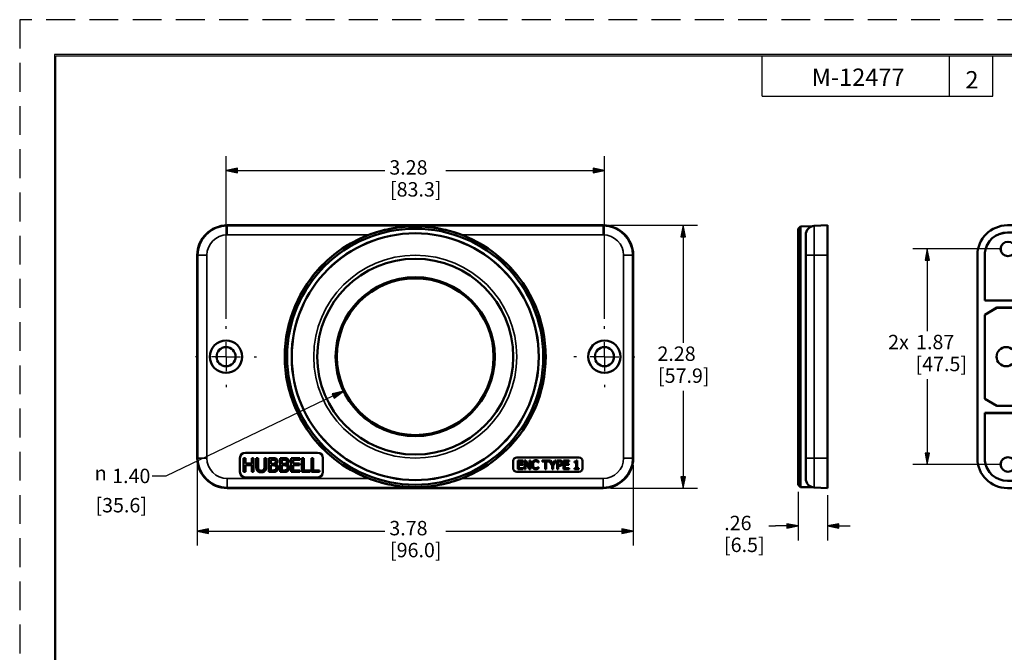
# Model space of a CAD drawing. Units: inches. Extents: x 0 to 17, y 0 to 11.
# Drawn here: x 0 to 8.5, y 5.5 to 11 of the extents above; entities that cross this region are included whole.
import ezdxf

# ---------------------------------------------------------------- set-up
doc = ezdxf.new("R2010")
doc.units = ezdxf.units.IN
doc.header["$MEASUREMENT"] = 0
doc.linetypes.add('HIDDEN', pattern=[0.375, 0.25, -0.125])
for name, color, linetype, lineweight in [('border', 240, 'Continuous', 25), ('Border (ANSI)', 7, 'Continuous', 70), ('Center Mark (ANSI)', 7, 'Continuous', 25), ('Dimension (ANSI)', 7, 'Continuous', 25), ('Visible (ANSI)', 7, 'Continuous', 50), ('Visible Narrow (ANSI)', 7, 'Continuous', 35)]:
    doc.layers.add(name, color=color, linetype=linetype, lineweight=lineweight)
for name, color, linetype in [('Viewport2ForCustomObjects_0', 7, 'Continuous'), ('Viewport3ForCustomObjects_0', 7, 'Continuous'), ('Viewport4ForCustomObjects_0', 7, 'Continuous')]:
    doc.layers.add(name, color=color, linetype=linetype)

# ---------------------------------------------------------------- blocks, each defined once
blk = doc.blocks.new('CustomObjectsInViewport2_0')
at = {"layer": 'Center Mark (ANSI)'}
for p, q in [((-10003.7864, -10001.1551), (-10003.7864, -10001.133)), ((-10000.5054, -10001.1551), (-10000.5054, -10001.133)), ((-10003.7864, -10001.3981), (-10003.7864, -10001.2731)), ((-10000.5054, -10001.3981), (-10000.5054, -10001.2731)), ((-10004.0294, -10001.3981), (-10004.0515, -10001.3981)), ((-10003.7864, -10001.3981), (-10003.9114, -10001.3981)), ((-10003.7864, -10001.3981), (-10003.6614, -10001.3981)), ((-10003.7864, -10001.3981), (-10003.7864, -10001.5231)), ((-10003.5434, -10001.3981), (-10003.5213, -10001.3981)), ((-10000.7484, -10001.3981), (-10000.7705, -10001.3981)), ((-10000.5054, -10001.3981), (-10000.6304, -10001.3981)), ((-10000.5054, -10001.3981), (-10000.3804, -10001.3981)), ((-10000.5054, -10001.3981), (-10000.5054, -10001.5231)), ((-10000.2624, -10001.3981), (-10000.2403, -10001.3981)), ((-10003.7864, -10001.6411), (-10003.7864, -10001.6632)), ((-10000.5054, -10001.6411), (-10000.5054, -10001.6632))]:
    blk.add_line(p, q, dxfattribs=at)
at = {"layer": 'Visible (ANSI)'}
for p, q in [((-10000.5159, -10000.2581), (-10003.7759, -10000.2581)), ((-10004.0359, -10000.5181), (-10004.0359, -10002.2781)), ((-10000.2559, -10002.2781), (-10000.2559, -10000.5181)), ((-10003.6189, -10002.2311), (-10002.9929, -10002.2311)), ((-10003.6659, -10002.3981), (-10003.6659, -10002.2781)), ((-10003.6346, -10002.2785), (-10003.6187, -10002.2785)), ((-10003.6346, -10002.3985), (-10003.6346, -10002.2785)), ((-10003.6187, -10002.2785), (-10003.6187, -10002.3256)), ((-10003.6187, -10002.3256), (-10003.5635, -10002.3256)), ((-10003.5635, -10002.2785), (-10003.5475, -10002.2785)), ((-10003.5635, -10002.3256), (-10003.5635, -10002.2785)), ((-10003.5475, -10002.2785), (-10003.5475, -10002.3985)), ((-10003.5247, -10002.2785), (-10003.5087, -10002.2785)), ((-10003.5247, -10002.3534), (-10003.5247, -10002.2785)), ((-10003.5087, -10002.2785), (-10003.5087, -10002.3534)), ((-10003.4538, -10002.2785), (-10003.4378, -10002.2785)), ((-10003.4538, -10002.3538), (-10003.4538, -10002.2785)), ((-10003.4378, -10002.2785), (-10003.4378, -10002.3534)), ((-10003.415, -10002.2785), (-10003.3832, -10002.2785)), ((-10003.415, -10002.3985), (-10003.415, -10002.2785)), ((-10003.399, -10002.2922), (-10003.3837, -10002.2922)), ((-10003.399, -10002.3273), (-10003.399, -10002.2922)), ((-10003.3809, -10002.3273), (-10003.399, -10002.3273)), ((-10003.356, -10002.3313), (-10003.356, -10002.3318)), ((-10003.3177, -10002.2785), (-10003.2859, -10002.2785)), ((-10003.3177, -10002.3985), (-10003.3177, -10002.2785)), ((-10003.3018, -10002.2922), (-10003.2865, -10002.2922)), ((-10003.3018, -10002.3273), (-10003.3018, -10002.2922)), ((-10003.2837, -10002.3273), (-10003.3018, -10002.3273)), ((-10003.2588, -10002.3313), (-10003.2588, -10002.3318)), ((-10003.2205, -10002.3985), (-10003.2205, -10002.2785)), ((-10003.2205, -10002.2785), (-10003.1454, -10002.2785)), ((-10003.2045, -10002.2927), (-10003.2045, -10002.3256)), ((-10003.1454, -10002.2927), (-10003.2045, -10002.2927)), ((-10003.2045, -10002.3256), (-10003.1494, -10002.3256)), ((-10003.1494, -10002.3256), (-10003.1494, -10002.3398)), ((-10003.1454, -10002.2785), (-10003.1454, -10002.2927)), ((-10003.1279, -10002.2785), (-10003.112, -10002.2785)), ((-10003.1279, -10002.3985), (-10003.1279, -10002.2785)), ((-10003.112, -10002.2785), (-10003.112, -10002.3843)), ((-10003.0458, -10002.2785), (-10003.0299, -10002.2785)), ((-10003.0458, -10002.3985), (-10003.0458, -10002.2785)), ((-10003.0299, -10002.2785), (-10003.0299, -10002.3843)), ((-10002.9459, -10002.2781), (-10002.9459, -10002.3981)), ((-10001.2959, -10002.3681), (-10001.2959, -10002.3031)), ((-10001.2659, -10002.2731), (-10000.7259, -10002.2731)), ((-10001.2575, -10002.3729), (-10001.2575, -10002.2979)), ((-10001.2575, -10002.2979), (-10001.2106, -10002.2979)), ((-10001.2475, -10002.3068), (-10001.2475, -10002.3274)), ((-10001.2106, -10002.3068), (-10001.2475, -10002.3068)), ((-10001.2475, -10002.3274), (-10001.213, -10002.3274)), ((-10001.2475, -10002.3362), (-10001.2475, -10002.3641)), ((-10001.213, -10002.3362), (-10001.2475, -10002.3362)), ((-10001.213, -10002.3274), (-10001.213, -10002.3362)), ((-10001.2106, -10002.2979), (-10001.2106, -10002.3068)), ((-10001.1996, -10002.2979), (-10001.1855, -10002.2979)), ((-10001.1996, -10002.3729), (-10001.1996, -10002.2979)), ((-10001.1903, -10002.3083), (-10001.1903, -10002.3729)), ((-10001.1571, -10002.3729), (-10001.1903, -10002.3083)), ((-10001.1855, -10002.2979), (-10001.1552, -10002.3573)), ((-10001.1552, -10002.2979), (-10001.1459, -10002.2979)), ((-10001.1552, -10002.3573), (-10001.1552, -10002.2979)), ((-10001.1459, -10002.2979), (-10001.1459, -10002.3729)), ((-10001.0781, -10002.315), (-10001.0789, -10002.315)), ((-10001.0781, -10002.3029), (-10001.0781, -10002.315)), ((-10001.0443, -10002.3068), (-10001.0443, -10002.2979)), ((-10001.0443, -10002.2979), (-10000.9734, -10002.2979)), ((-10001.0191, -10002.3068), (-10001.0443, -10002.3068)), ((-10001.0191, -10002.3729), (-10001.0191, -10002.3068)), ((-10001.0091, -10002.3068), (-10001.0091, -10002.3729)), ((-10000.984, -10002.3068), (-10001.0091, -10002.3068)), ((-10000.984, -10002.2988), (-10000.984, -10002.3068)), ((-10000.9591, -10002.3408), (-10000.984, -10002.2988)), ((-10000.9734, -10002.2979), (-10000.9541, -10002.3309)), ((-10000.9541, -10002.3309), (-10000.9344, -10002.2979)), ((-10000.9238, -10002.2979), (-10000.9491, -10002.3398)), ((-10000.9344, -10002.2979), (-10000.9238, -10002.2979)), ((-10000.9157, -10002.2979), (-10000.8968, -10002.2979)), ((-10000.9157, -10002.3729), (-10000.9157, -10002.2979)), ((-10000.9057, -10002.3066), (-10000.8974, -10002.3066)), ((-10000.9057, -10002.3365), (-10000.9057, -10002.3066)), ((-10000.8989, -10002.3365), (-10000.9057, -10002.3365)), ((-10000.8588, -10002.3729), (-10000.8588, -10002.2979)), ((-10000.8588, -10002.2979), (-10000.8118, -10002.2979)), ((-10000.8488, -10002.3068), (-10000.8488, -10002.3274)), ((-10000.8118, -10002.3068), (-10000.8488, -10002.3068)), ((-10000.8488, -10002.3274), (-10000.8143, -10002.3274)), ((-10000.8488, -10002.3362), (-10000.8488, -10002.3641)), ((-10000.8143, -10002.3362), (-10000.8488, -10002.3362)), ((-10000.8143, -10002.3274), (-10000.8143, -10002.3362)), ((-10000.8118, -10002.2979), (-10000.8118, -10002.3068)), ((-10000.7649, -10002.315), (-10000.7649, -10002.3081)), ((-10000.7513, -10002.315), (-10000.7649, -10002.315)), ((-10000.7513, -10002.3653), (-10000.7513, -10002.315)), ((-10000.7494, -10002.2977), (-10000.7417, -10002.2977)), ((-10000.7417, -10002.2977), (-10000.7417, -10002.3653)), ((-10000.6959, -10002.3031), (-10000.6959, -10002.3681)), ((-10003.6187, -10002.3985), (-10003.6346, -10002.3985)), ((-10003.6187, -10002.3398), (-10003.6187, -10002.3985)), ((-10003.5635, -10002.3398), (-10003.6187, -10002.3398)), ((-10003.5635, -10002.3985), (-10003.5635, -10002.3398)), ((-10003.5475, -10002.3985), (-10003.5635, -10002.3985)), ((-10003.3805, -10002.3985), (-10003.415, -10002.3985)), ((-10003.399, -10002.3406), (-10003.3809, -10002.3406)), ((-10003.399, -10002.3849), (-10003.399, -10002.3406)), ((-10003.3861, -10002.3849), (-10003.399, -10002.3849)), ((-10003.2833, -10002.3985), (-10003.3177, -10002.3985)), ((-10003.3018, -10002.3406), (-10003.2837, -10002.3406)), ((-10003.3018, -10002.3849), (-10003.3018, -10002.3406)), ((-10003.2888, -10002.3849), (-10003.3018, -10002.3849)), ((-10003.1454, -10002.3985), (-10003.2205, -10002.3985)), ((-10003.2045, -10002.3398), (-10003.2045, -10002.3843)), ((-10003.1494, -10002.3398), (-10003.2045, -10002.3398)), ((-10003.2045, -10002.3843), (-10003.1454, -10002.3843)), ((-10003.1454, -10002.3843), (-10003.1454, -10002.3985)), ((-10003.0584, -10002.3985), (-10003.1279, -10002.3985)), ((-10003.112, -10002.3843), (-10003.0584, -10002.3843)), ((-10003.0584, -10002.3843), (-10003.0584, -10002.3985)), ((-10002.9763, -10002.3985), (-10003.0458, -10002.3985)), ((-10003.0299, -10002.3843), (-10002.9763, -10002.3843)), ((-10002.9763, -10002.3843), (-10002.9763, -10002.3985)), ((-10000.7259, -10002.3981), (-10001.2659, -10002.3981)), ((-10001.2106, -10002.3729), (-10001.2575, -10002.3729)), ((-10001.2475, -10002.3641), (-10001.2106, -10002.3641)), ((-10001.2106, -10002.3641), (-10001.2106, -10002.3729)), ((-10001.1903, -10002.3729), (-10001.1996, -10002.3729)), ((-10001.1459, -10002.3729), (-10001.1571, -10002.3729)), ((-10001.0788, -10002.3559), (-10001.0781, -10002.3559)), ((-10001.0781, -10002.3559), (-10001.0781, -10002.3678)), ((-10001.0091, -10002.3729), (-10001.0191, -10002.3729)), ((-10000.9591, -10002.3729), (-10000.9591, -10002.3408)), ((-10000.9491, -10002.3729), (-10000.9591, -10002.3729)), ((-10000.9491, -10002.3398), (-10000.9491, -10002.3729)), ((-10000.9057, -10002.3729), (-10000.9157, -10002.3729)), ((-10000.9057, -10002.345), (-10000.9057, -10002.3729)), ((-10000.8972, -10002.345), (-10000.9057, -10002.345)), ((-10000.8118, -10002.3729), (-10000.8588, -10002.3729)), ((-10000.8488, -10002.3641), (-10000.8118, -10002.3641)), ((-10000.8118, -10002.3641), (-10000.8118, -10002.3729)), ((-10000.7649, -10002.3653), (-10000.7513, -10002.3653)), ((-10000.7649, -10002.3729), (-10000.7649, -10002.3653)), ((-10000.7283, -10002.3729), (-10000.7649, -10002.3729)), ((-10000.7417, -10002.3653), (-10000.7283, -10002.3653)), ((-10000.7283, -10002.3653), (-10000.7283, -10002.3729)), ((-10002.9929, -10002.4451), (-10003.6189, -10002.4451)), ((-10003.7759, -10002.5381), (-10000.5159, -10002.5381))]:
    blk.add_line(p, q, dxfattribs=at)
for centre, radius in [((-10002.1459, -10001.3981), 1.1309), ((-10002.1459, -10001.3981), 1.1107), ((-10002.1459, -10001.3981), 1.0713), ((-10002.1459, -10001.3981), 1.0707), ((-10002.1459, -10001.3981), 0.85), ((-10002.1459, -10001.3981), 0.69), ((-10002.1459, -10001.3981), 0.68), ((-10003.7864, -10001.3981), 0.1401), ((-10000.5054, -10001.3981), 0.1401), ((-10003.7864, -10001.3981), 0.083), ((-10000.5054, -10001.3981), 0.083)]:
    blk.add_circle(centre, radius, dxfattribs=at)
for centre, radius, start, end in [((-10003.7759, -10000.5181), 0.26, 90, 180), ((-10000.5159, -10000.5181), 0.26, 0, 90), ((-10003.6189, -10002.2781), 0.047, 90, 180), ((-10002.9929, -10002.2781), 0.047, 0, 90), ((-10003.7759, -10002.2781), 0.26, 180, 270), ((-10000.5159, -10002.2781), 0.26, 270, 0), ((-10003.6189, -10002.3981), 0.047, 180, 270), ((-10002.9929, -10002.3981), 0.047, 270, 0)]:
    blk.add_arc(centre, radius, start, end, dxfattribs=at)
at = {"layer": 'Visible (ANSI)', "extrusion": (0, 0, -1)}
for centre, radius, start, end in [((10002.1459, -10001.3981), 1.1313, 290.87233, 69.12767), ((10002.1459, -10001.3981), 1.1313, 110.87233, 249.12767), ((10001.2659, -10002.3031), 0.03, 0, 90), ((10000.7259, -10002.3031), 0.03, 90, 180), ((10001.2659, -10002.3681), 0.03, 270, 0), ((10000.7259, -10002.3681), 0.03, 180, 270)]:
    blk.add_arc(centre, radius, start, end, dxfattribs=at)
at = {"layer": 'Visible (ANSI)'}
for points in [[(-10001.7428, -10000.341), (-10001.8009, -10000.3189), (-10001.8632, -10000.3007), (-10001.9633, -10000.2808), (-10002.0004, -10000.2753), (-10002.0738, -10000.2681), (-10002.1101, -10000.2663), (-10002.1459, -10000.2663), (-10002.1817, -10000.2663), (-10002.218, -10000.2681), (-10002.2914, -10000.2753), (-10002.3285, -10000.2808), (-10002.4286, -10000.3007), (-10002.4909, -10000.3189), (-10002.549, -10000.341)], [(-10002.549, -10002.4551), (-10002.4909, -10002.4772), (-10002.4286, -10002.4954), (-10002.3285, -10002.5154), (-10002.2914, -10002.5209), (-10002.218, -10002.5281), (-10002.1817, -10002.5298), (-10002.1459, -10002.5298), (-10002.1101, -10002.5298), (-10002.0738, -10002.5281), (-10002.0004, -10002.5209), (-10001.9633, -10002.5154), (-10001.8632, -10002.4954), (-10001.8009, -10002.4772), (-10001.7428, -10002.4551)]]:
    blk.add_open_spline(points, degree=3, knots=[5.148977, 5.148977, 5.148977, 5.148977, 5.615525, 5.615525, 5.888446, 5.888446, 6.161368, 6.161368, 6.161368, 6.434289, 6.434289, 6.707211, 6.707211, 7.173759, 7.173759, 7.173759, 7.173759], dxfattribs=at)
for points in [[(-10003.3837, -10002.2922), (-10003.3753, -10002.2922), (-10003.3659, -10002.2931), (-10003.362, -10002.2953)], [(-10003.3832, -10002.2785), (-10003.3703, -10002.2785), (-10003.3575, -10002.2802), (-10003.3517, -10002.2834)], [(-10003.3626, -10002.3233), (-10003.3663, -10002.3257), (-10003.3734, -10002.3273), (-10003.3809, -10002.3273)], [(-10003.3558, -10002.3078), (-10003.3558, -10002.3135), (-10003.3589, -10002.3209), (-10003.3626, -10002.3233)], [(-10003.362, -10002.2953), (-10003.3588, -10002.2971), (-10003.3558, -10002.3035), (-10003.3558, -10002.3078)], [(-10003.3392, -10002.3056), (-10003.3392, -10002.314), (-10003.3482, -10002.3275), (-10003.356, -10002.3313)], [(-10003.356, -10002.3318), (-10003.3453, -10002.3348), (-10003.3336, -10002.3502), (-10003.3336, -10002.3617)], [(-10003.3517, -10002.2834), (-10003.3451, -10002.2868), (-10003.3392, -10002.298), (-10003.3392, -10002.3056)], [(-10003.2865, -10002.2922), (-10003.278, -10002.2922), (-10003.2686, -10002.2931), (-10003.2647, -10002.2953)], [(-10003.2859, -10002.2785), (-10003.2731, -10002.2785), (-10003.2602, -10002.2802), (-10003.2544, -10002.2834)], [(-10003.2653, -10002.3233), (-10003.2691, -10002.3257), (-10003.2762, -10002.3273), (-10003.2837, -10002.3273)], [(-10003.2586, -10002.3078), (-10003.2586, -10002.3135), (-10003.2616, -10002.3209), (-10003.2653, -10002.3233)], [(-10003.2647, -10002.2953), (-10003.2615, -10002.2971), (-10003.2586, -10002.3035), (-10003.2586, -10002.3078)], [(-10003.242, -10002.3056), (-10003.242, -10002.314), (-10003.2509, -10002.3275), (-10003.2588, -10002.3313)], [(-10003.2588, -10002.3318), (-10003.2481, -10002.3348), (-10003.2363, -10002.3502), (-10003.2363, -10002.3617)], [(-10003.2544, -10002.2834), (-10003.2479, -10002.2868), (-10003.242, -10002.298), (-10003.242, -10002.3056)], [(-10001.135, -10002.3355), (-10001.135, -10002.3261), (-10001.1302, -10002.3121), (-10001.1256, -10002.3069)], [(-10001.1256, -10002.3644), (-10001.1301, -10002.3596), (-10001.135, -10002.345), (-10001.135, -10002.3355)], [(-10001.1256, -10002.3069), (-10001.1211, -10002.3019), (-10001.1089, -10002.2966), (-10001.1013, -10002.2966)], [(-10001.1179, -10002.3128), (-10001.1211, -10002.3167), (-10001.1246, -10002.3283), (-10001.1246, -10002.3355)], [(-10001.1246, -10002.3355), (-10001.1246, -10002.3432), (-10001.1209, -10002.3543), (-10001.1177, -10002.3582)], [(-10001.1013, -10002.3051), (-10001.1061, -10002.3051), (-10001.1147, -10002.3091), (-10001.1179, -10002.3128)], [(-10001.1013, -10002.2966), (-10001.0975, -10002.2966), (-10001.0909, -10002.2977), (-10001.0881, -10002.2985)], [(-10001.0874, -10002.3087), (-10001.0902, -10002.3071), (-10001.097, -10002.3051), (-10001.1013, -10002.3051)], [(-10001.0881, -10002.2985), (-10001.0857, -10002.2993), (-10001.0806, -10002.3016), (-10001.0781, -10002.3029)], [(-10001.0789, -10002.315), (-10001.0802, -10002.3137), (-10001.0844, -10002.3103), (-10001.0874, -10002.3087)], [(-10000.8829, -10002.332), (-10000.8853, -10002.3345), (-10000.8928, -10002.3365), (-10000.8989, -10002.3365)], [(-10000.8974, -10002.3066), (-10000.8927, -10002.3066), (-10000.8864, -10002.3078), (-10000.8841, -10002.3094)], [(-10000.8748, -10002.3372), (-10000.8787, -10002.341), (-10000.8892, -10002.345), (-10000.8972, -10002.345)], [(-10000.8968, -10002.2979), (-10000.8901, -10002.2979), (-10000.8808, -10002.3001), (-10000.8772, -10002.3026)], [(-10000.8841, -10002.3094), (-10000.8813, -10002.3112), (-10000.8786, -10002.317), (-10000.8786, -10002.3209)], [(-10000.8786, -10002.3209), (-10000.8786, -10002.3244), (-10000.8807, -10002.3297), (-10000.8829, -10002.332)], [(-10000.8772, -10002.3026), (-10000.873, -10002.3055), (-10000.8683, -10002.3143), (-10000.8683, -10002.3205)], [(-10000.8683, -10002.3205), (-10000.8683, -10002.3254), (-10000.8717, -10002.3342), (-10000.8748, -10002.3372)], [(-10000.7649, -10002.3081), (-10000.7572, -10002.3081), (-10000.7499, -10002.3038), (-10000.7494, -10002.2977)], [(-10003.5132, -10002.39), (-10003.5195, -10002.3838), (-10003.5247, -10002.3663), (-10003.5247, -10002.3534)], [(-10003.4813, -10002.4011), (-10003.4919, -10002.4011), (-10003.5076, -10002.3955), (-10003.5132, -10002.39)], [(-10003.5087, -10002.3534), (-10003.5087, -10002.3618), (-10003.5066, -10002.3731), (-10003.5036, -10002.3776)], [(-10003.5036, -10002.3776), (-10003.5003, -10002.3825), (-10003.4893, -10002.3875), (-10003.4813, -10002.3875)], [(-10003.4813, -10002.3875), (-10003.4738, -10002.3875), (-10003.4621, -10002.3825), (-10003.4589, -10002.3776)], [(-10003.4493, -10002.39), (-10003.455, -10002.3956), (-10003.4702, -10002.4011), (-10003.4813, -10002.4011)], [(-10003.4589, -10002.3776), (-10003.4559, -10002.3731), (-10003.4538, -10002.3619), (-10003.4538, -10002.3538)], [(-10003.4378, -10002.3534), (-10003.4378, -10002.366), (-10003.4429, -10002.3839), (-10003.4493, -10002.39)], [(-10003.3589, -10002.3799), (-10003.3635, -10002.383), (-10003.3756, -10002.3849), (-10003.3861, -10002.3849)], [(-10003.3809, -10002.3406), (-10003.3727, -10002.3406), (-10003.3637, -10002.3418), (-10003.3599, -10002.3437)], [(-10003.346, -10002.3888), (-10003.3528, -10002.3941), (-10003.3683, -10002.3985), (-10003.3805, -10002.3985)], [(-10003.3599, -10002.3437), (-10003.3541, -10002.3468), (-10003.3502, -10002.3556), (-10003.3502, -10002.3624)], [(-10003.3502, -10002.3624), (-10003.3502, -10002.3687), (-10003.3544, -10002.3767), (-10003.3589, -10002.3799)], [(-10003.3336, -10002.3617), (-10003.3336, -10002.3706), (-10003.3404, -10002.3843), (-10003.346, -10002.3888)], [(-10003.2616, -10002.3799), (-10003.2663, -10002.383), (-10003.2783, -10002.3849), (-10003.2888, -10002.3849)], [(-10003.2837, -10002.3406), (-10003.2754, -10002.3406), (-10003.2665, -10002.3418), (-10003.2627, -10002.3437)], [(-10003.2488, -10002.3888), (-10003.2556, -10002.3941), (-10003.271, -10002.3985), (-10003.2833, -10002.3985)], [(-10003.2627, -10002.3437), (-10003.2568, -10002.3468), (-10003.253, -10002.3556), (-10003.253, -10002.3624)], [(-10003.253, -10002.3624), (-10003.253, -10002.3687), (-10003.2571, -10002.3767), (-10003.2616, -10002.3799)], [(-10003.2363, -10002.3617), (-10003.2363, -10002.3706), (-10003.2431, -10002.3843), (-10003.2488, -10002.3888)], [(-10001.1015, -10002.3743), (-10001.1088, -10002.3743), (-10001.1211, -10002.3694), (-10001.1256, -10002.3644)], [(-10001.1177, -10002.3582), (-10001.1145, -10002.3619), (-10001.1061, -10002.3656), (-10001.1013, -10002.3656)], [(-10001.0881, -10002.3721), (-10001.0914, -10002.3732), (-10001.097, -10002.3743), (-10001.1015, -10002.3743)], [(-10001.1013, -10002.3656), (-10001.097, -10002.3656), (-10001.0897, -10002.3635), (-10001.0868, -10002.3619)], [(-10001.0781, -10002.3678), (-10001.0806, -10002.369), (-10001.085, -10002.3711), (-10001.0881, -10002.3721)], [(-10001.0868, -10002.3619), (-10001.0841, -10002.3604), (-10001.08, -10002.3571), (-10001.0788, -10002.3559)]]:
    blk.add_open_spline(points, degree=2, dxfattribs=at)
at = {"layer": 'Visible Narrow (ANSI)'}
for p, q in [((-10003.7759, -10000.2631), (-10003.7759, -10000.2581)), ((-10000.5159, -10000.2631), (-10003.7759, -10000.2631)), ((-10003.7759, -10000.2631), (-10003.7759, -10000.341)), ((-10000.5159, -10000.2581), (-10000.5159, -10000.2631)), ((-10000.5159, -10000.2631), (-10000.5159, -10000.341)), ((-10003.7759, -10000.341), (-10002.549, -10000.341)), ((-10001.7428, -10000.341), (-10000.5159, -10000.341)), ((-10004.0359, -10000.5181), (-10004.0309, -10000.5181)), ((-10004.0309, -10000.5181), (-10004.0309, -10002.2781)), ((-10004.0309, -10000.5181), (-10003.9529, -10000.5181)), ((-10003.9529, -10002.2781), (-10003.9529, -10000.5181)), ((-10000.3389, -10000.5181), (-10000.3389, -10002.2781)), ((-10000.2609, -10000.5181), (-10000.3389, -10000.5181)), ((-10000.2559, -10000.5181), (-10000.2609, -10000.5181)), ((-10000.2609, -10002.2781), (-10000.2609, -10000.5181)), ((-10004.0359, -10002.2781), (-10004.0309, -10002.2781)), ((-10004.0309, -10002.2781), (-10003.9529, -10002.2781)), ((-10000.2609, -10002.2781), (-10000.3389, -10002.2781)), ((-10000.2559, -10002.2781), (-10000.2609, -10002.2781)), ((-10002.549, -10002.4551), (-10003.7759, -10002.4551)), ((-10003.7759, -10002.4551), (-10003.7759, -10002.533)), ((-10000.5159, -10002.4551), (-10001.7428, -10002.4551)), ((-10000.5159, -10002.533), (-10000.5159, -10002.4551)), ((-10003.7759, -10002.5381), (-10003.7759, -10002.533)), ((-10003.7759, -10002.533), (-10000.5159, -10002.533)), ((-10000.5159, -10002.5381), (-10000.5159, -10002.533))]:
    blk.add_line(p, q, dxfattribs=at)
for radius in [0.8802, 0.8502]:
    blk.add_circle((-10002.1459, -10001.3981), radius, dxfattribs=at)
for centre, start, end in [((-10003.7759, -10000.5181), 90, 180), ((-10000.5159, -10000.5181), 0, 90), ((-10003.7759, -10002.2781), 180, 270), ((-10000.5159, -10002.2781), 270, 0)]:
    blk.add_arc(centre, 0.255, start, end, dxfattribs=at)
at = {"layer": 'Visible Narrow (ANSI)', "extrusion": (0, 0, -1)}
for centre, start, end in [((10003.7759, -10000.5181), 0, 90), ((10000.5159, -10000.5181), 90, 180), ((10003.7759, -10002.2781), 270, 0), ((10000.5159, -10002.2781), 180, 270)]:
    blk.add_arc(centre, 0.177, start, end, dxfattribs=at)
blk = doc.blocks.new('CustomObjectsInViewport3_0')
at = {"layer": 'Visible (ANSI)'}
for p, q in [((-10000.5109, -10000.2852), (-10000.4909, -10000.265)), ((-10000.5109, -10002.5066), (-10000.5109, -10000.2852)), ((-10000.4909, -10000.265), (-10000.3903, -10000.2641)), ((-10000.4909, -10000.265), (-10000.4909, -10002.5268)), ((-10000.2559, -10000.2559), (-10000.3713, -10000.2609)), ((-10000.2559, -10000.2559), (-10000.2559, -10000.5159)), ((-10000.4459, -10000.5159), (-10000.4459, -10000.3389)), ((-10000.4459, -10000.5159), (-10000.4459, -10002.2759)), ((-10000.2559, -10002.2759), (-10000.2559, -10000.5159)), ((-10000.4459, -10002.4529), (-10000.4459, -10002.2759)), ((-10000.2559, -10002.2759), (-10000.2559, -10002.5359)), ((-10000.5109, -10002.5066), (-10000.4909, -10002.5268)), ((-10000.4909, -10002.5268), (-10000.3903, -10002.5277)), ((-10000.2559, -10002.5359), (-10000.3713, -10002.5309))]:
    blk.add_line(p, q, dxfattribs=at)
at = {"layer": 'Visible (ANSI)', "extrusion": (0, 0, -1)}
blk.add_arc((10000.3679, -10000.3389), 0.078, 0, 87.5, dxfattribs=at)
at = {"layer": 'Visible (ANSI)'}
blk.add_arc((-10000.3679, -10002.4529), 0.078, 180, 267.5, dxfattribs=at)
at = {"layer": 'Visible Narrow (ANSI)'}
for p, q in [((-10000.3713, -10000.2609), (-10000.3713, -10000.5159)), ((-10000.3713, -10000.5159), (-10000.4459, -10000.5159)), ((-10000.2559, -10000.5159), (-10000.3713, -10000.5159)), ((-10000.3713, -10002.2759), (-10000.3713, -10000.5159)), ((-10000.3713, -10002.2759), (-10000.4459, -10002.2759)), ((-10000.2559, -10002.2759), (-10000.3713, -10002.2759)), ((-10000.3713, -10002.2759), (-10000.3713, -10002.5309))]:
    blk.add_line(p, q, dxfattribs=at)
blk = doc.blocks.new('CustomObjectsInViewport4_0')
at = {"layer": 'Visible (ANSI)'}
for p, q in [((-10003.7759, -10000.2559), (-10000.5159, -10000.2559)), ((-10003.7759, -10000.3189), (-10000.5159, -10000.3189)), ((-10000.5159, -10000.3192), (-10003.7759, -10000.3192)), ((-10004.0359, -10002.2759), (-10004.0359, -10000.5159)), ((-10003.9714, -10000.9074), (-10003.9714, -10000.4915)), ((-10003.9711, -10000.4915), (-10003.9711, -10000.9072)), ((-10003.3959, -10000.4776), (-10000.8959, -10000.4776)), ((-10000.8959, -10000.4779), (-10003.3959, -10000.4779)), ((-10003.3959, -10000.5409), (-10000.8959, -10000.5409)), ((-10002.1459, -10000.5416), (-10003.3959, -10000.5416)), ((-10000.8959, -10000.5416), (-10002.1459, -10000.5416)), ((-10000.3196, -10000.9072), (-10000.3196, -10000.5029)), ((-10000.3193, -10000.5029), (-10000.3193, -10000.9074)), ((-10000.2559, -10000.5159), (-10000.2559, -10002.2759)), ((-10003.5842, -10000.9072), (-10003.5842, -10000.6659)), ((-10003.5839, -10000.6659), (-10003.5839, -10000.9074)), ((-10003.5209, -10000.9704), (-10003.5209, -10000.6659)), ((-10003.5202, -10000.6659), (-10003.5202, -10002.1252)), ((-10000.7716, -10001.0504), (-10000.7716, -10000.6659)), ((-10000.7709, -10000.6659), (-10000.7709, -10000.9699)), ((-10000.7079, -10000.9074), (-10000.7079, -10000.6659)), ((-10000.7076, -10000.6659), (-10000.7076, -10000.9072)), ((-10003.9714, -10000.9074), (-10003.9711, -10000.9072)), ((-10003.5839, -10000.9074), (-10003.9714, -10000.9074)), ((-10003.8662, -10000.9704), (-10003.9714, -10001.0312)), ((-10003.9711, -10000.9072), (-10003.5842, -10000.9072)), ((-10003.866, -10000.9709), (-10003.9709, -10001.0315)), ((-10003.866, -10000.9709), (-10003.8662, -10000.9704)), ((-10003.8662, -10000.9704), (-10003.5209, -10000.9704)), ((-10003.5204, -10000.9709), (-10003.866, -10000.9709)), ((-10003.5839, -10000.9074), (-10003.5842, -10000.9072)), ((-10003.5204, -10000.9709), (-10003.5209, -10000.9704)), ((-10003.5204, -10001.8209), (-10003.5204, -10000.9709)), ((-10000.7709, -10000.9699), (-10000.7714, -10000.9709)), ((-10000.4258, -10000.9709), (-10000.7714, -10000.9709)), ((-10000.7714, -10000.9709), (-10000.7714, -10001.0502)), ((-10000.7709, -10000.9699), (-10000.4265, -10000.9699)), ((-10000.7079, -10000.9074), (-10000.7076, -10000.9072)), ((-10000.3193, -10000.9074), (-10000.7079, -10000.9074)), ((-10000.7076, -10000.9072), (-10000.3196, -10000.9072)), ((-10000.4265, -10000.9699), (-10000.4258, -10000.9709)), ((-10000.3204, -10001.0312), (-10000.4265, -10000.9699)), ((-10000.3214, -10001.0312), (-10000.4258, -10000.9709)), ((-10000.3193, -10000.9074), (-10000.3196, -10000.9072)), ((-10003.9714, -10001.0312), (-10003.9709, -10001.0315)), ((-10003.9714, -10001.7606), (-10003.9714, -10001.0312)), ((-10003.9709, -10001.0315), (-10003.9709, -10001.7604)), ((-10000.3214, -10001.7606), (-10000.3214, -10001.0312)), ((-10000.3214, -10001.0312), (-10000.3204, -10001.0312)), ((-10000.3204, -10001.0312), (-10000.3204, -10001.7606)), ((-10003.4259, -10001.7059), (-10003.4259, -10001.0859)), ((-10003.4259, -10001.0859), (-10003.2809, -10001.0859)), ((-10003.315, -10001.116), (-10003.3045, -10001.116)), ((-10003.315, -10001.1602), (-10003.315, -10001.116)), ((-10003.3045, -10001.116), (-10003.3045, -10001.1715)), ((-10003.2809, -10001.0859), (-10003.2809, -10001.7059)), ((-10003.3782, -10001.1696), (-10003.391, -10001.1696)), ((-10003.3782, -10001.1689), (-10003.3782, -10001.1696)), ((-10003.3045, -10001.1715), (-10003.3173, -10001.1715)), ((-10003.3494, -10001.251), (-10003.3384, -10001.251)), ((-10003.3494, -10001.285), (-10003.3494, -10001.251)), ((-10003.3384, -10001.285), (-10003.3494, -10001.285)), ((-10003.3384, -10001.251), (-10003.3384, -10001.285)), ((-10003.3137, -10001.3005), (-10003.3045, -10001.3005)), ((-10003.3137, -10001.3165), (-10003.3137, -10001.3005)), ((-10003.3045, -10001.3005), (-10003.3045, -10001.3444)), ((-10000.7712, -10001.5507), (-10000.7712, -10001.2411)), ((-10000.7709, -10001.2412), (-10000.7709, -10001.5506)), ((-10003.3948, -10001.3165), (-10003.3137, -10001.3165)), ((-10003.3948, -10001.3258), (-10003.3948, -10001.3165)), ((-10003.3948, -10001.384), (-10003.3137, -10001.384)), ((-10003.3948, -10001.3933), (-10003.3948, -10001.384)), ((-10003.374, -10001.3444), (-10003.3823, -10001.3444)), ((-10003.374, -10001.3281), (-10003.374, -10001.3444)), ((-10003.3137, -10001.3281), (-10003.374, -10001.3281)), ((-10003.374, -10001.3956), (-10003.374, -10001.4119)), ((-10003.3137, -10001.3956), (-10003.374, -10001.3956)), ((-10003.3137, -10001.3444), (-10003.3137, -10001.3281)), ((-10003.3045, -10001.3444), (-10003.3137, -10001.3444)), ((-10003.3137, -10001.368), (-10003.3045, -10001.368)), ((-10003.3137, -10001.384), (-10003.3137, -10001.368)), ((-10003.3137, -10001.4119), (-10003.3137, -10001.3956)), ((-10003.3045, -10001.368), (-10003.3045, -10001.4119)), ((-10003.3945, -10001.43), (-10003.381, -10001.43)), ((-10003.3945, -10001.4871), (-10003.3945, -10001.43)), ((-10003.384, -10001.4407), (-10003.384, -10001.4871)), ((-10003.3045, -10001.4818), (-10003.384, -10001.4407)), ((-10003.374, -10001.4119), (-10003.3823, -10001.4119)), ((-10003.381, -10001.43), (-10003.3045, -10001.469)), ((-10003.3045, -10001.4119), (-10003.3137, -10001.4119)), ((-10003.3045, -10001.469), (-10003.3045, -10001.4818)), ((-10003.384, -10001.4871), (-10003.3945, -10001.4871)), ((-10003.3526, -10001.541), (-10003.353, -10001.541)), ((-10003.3524, -10001.5135), (-10003.3521, -10001.5135)), ((-10003.3494, -10001.566), (-10003.3384, -10001.566)), ((-10003.3494, -10001.6001), (-10003.3494, -10001.566)), ((-10003.3384, -10001.566), (-10003.3384, -10001.6001)), ((-10003.3945, -10001.6647), (-10003.3945, -10001.6421)), ((-10003.3842, -10001.6528), (-10003.3842, -10001.6428)), ((-10003.3483, -10001.6528), (-10003.3842, -10001.6528)), ((-10003.3384, -10001.6001), (-10003.3494, -10001.6001)), ((-10003.3483, -10001.6446), (-10003.3483, -10001.6528)), ((-10003.3381, -10001.6426), (-10003.3381, -10001.6528)), ((-10003.3381, -10001.6528), (-10003.3045, -10001.6528)), ((-10003.3045, -10001.6528), (-10003.3045, -10001.6647)), ((-10003.2809, -10001.7059), (-10003.4259, -10001.7059)), ((-10003.3045, -10001.6647), (-10003.3945, -10001.6647)), ((-10003.9709, -10001.7604), (-10003.9714, -10001.7606)), ((-10003.9714, -10001.7606), (-10003.8662, -10001.8214)), ((-10003.9709, -10001.7604), (-10003.866, -10001.8209)), ((-10003.8662, -10001.8214), (-10003.866, -10001.8209)), ((-10003.5209, -10001.8214), (-10003.8662, -10001.8214)), ((-10003.866, -10001.8209), (-10003.5204, -10001.8209)), ((-10003.5209, -10001.8214), (-10003.5204, -10001.8209)), ((-10003.5209, -10002.1259), (-10003.5209, -10001.8214)), ((-10000.7716, -10002.1252), (-10000.7716, -10001.7414)), ((-10000.7714, -10001.7416), (-10000.7714, -10001.8204)), ((-10000.7714, -10001.8204), (-10000.425, -10001.8204)), ((-10000.7714, -10001.8204), (-10000.7709, -10001.8214)), ((-10000.4257, -10001.8214), (-10000.7709, -10001.8214)), ((-10000.7709, -10001.8214), (-10000.7709, -10002.1259)), ((-10000.4257, -10001.8214), (-10000.3204, -10001.7606)), ((-10000.425, -10001.8204), (-10000.4257, -10001.8214)), ((-10000.425, -10001.8204), (-10000.3214, -10001.7606)), ((-10000.3204, -10001.7606), (-10000.3214, -10001.7606)), ((-10003.9714, -10002.3003), (-10003.9714, -10001.8844)), ((-10003.9714, -10001.8844), (-10003.9711, -10001.8846)), ((-10003.9714, -10001.8844), (-10003.5839, -10001.8844)), ((-10003.9711, -10001.8846), (-10003.9711, -10002.3003)), ((-10003.5842, -10001.8846), (-10003.9711, -10001.8846)), ((-10003.5839, -10001.8844), (-10003.5842, -10001.8846)), ((-10003.5842, -10002.1259), (-10003.5842, -10001.8846)), ((-10003.5839, -10001.8844), (-10003.5839, -10002.1259)), ((-10000.7079, -10002.1259), (-10000.7079, -10001.8844)), ((-10000.7079, -10001.8844), (-10000.7076, -10001.8846)), ((-10000.7079, -10001.8844), (-10000.3193, -10001.8844)), ((-10000.7076, -10001.8846), (-10000.7076, -10002.1259)), ((-10000.3196, -10001.8846), (-10000.7076, -10001.8846)), ((-10000.3193, -10001.8844), (-10000.3196, -10001.8846)), ((-10000.3196, -10002.2629), (-10000.3196, -10001.8846)), ((-10000.3193, -10001.8844), (-10000.3193, -10002.2629)), ((-10000.8959, -10002.2509), (-10003.3959, -10002.2509)), ((-10003.3952, -10002.2502), (-10002.1459, -10002.2502)), ((-10002.1459, -10002.2502), (-10000.8966, -10002.2502)), ((-10003.3959, -10002.3139), (-10000.8959, -10002.3139)), ((-10000.8959, -10002.3142), (-10003.3959, -10002.3142)), ((-10003.7759, -10002.4726), (-10000.5159, -10002.4726)), ((-10000.5159, -10002.4729), (-10003.7759, -10002.4729)), ((-10000.5159, -10002.5359), (-10003.7759, -10002.5359))]:
    blk.add_line(p, q, dxfattribs=at)
for centre, radius in [((-10003.7709, -10000.4609), 0.0631), ((-10003.7709, -10000.4609), 0.0628), ((-10000.5209, -10000.4609), 0.0631), ((-10000.5209, -10000.4609), 0.0628), ((-10002.1459, -10001.3959), 0.8541), ((-10002.1459, -10001.3959), 0.85), ((-10002.1459, -10001.3959), 0.68), ((-10000.8459, -10001.1459), 0.1205), ((-10003.7864, -10001.3959), 0.083), ((-10000.5054, -10001.3959), 0.083), ((-10000.8459, -10001.6459), 0.1205), ((-10003.7709, -10002.3309), 0.0631), ((-10003.7709, -10002.3309), 0.0628), ((-10000.5209, -10002.3309), 0.0631), ((-10000.5209, -10002.3309), 0.0628)]:
    blk.add_circle(centre, radius, dxfattribs=at)
at = {"layer": 'Visible (ANSI)', "extrusion": (0, 0, -1)}
for centre, radius, start, end in [((10003.7759, -10000.5159), 0.26, 0, 90), ((10000.5159, -10000.5159), 0.26, 90, 180), ((10003.7759, -10000.5159), 0.197, 7.12212, 90), ((10003.7759, -10000.5159), 0.1967, 7.12686, 90), ((10000.5159, -10000.5159), 0.197, 90, 176.21736), ((10000.5159, -10000.5159), 0.1967, 90, 176.21484), ((10002.1459, -10001.3959), 0.8543, 270, 90), ((10002.1459, -10001.3959), 0.8543, 90, 270), ((10000.8459, -10001.1459), 0.1213, 127.91838, 231.79358), ((10000.8459, -10001.6459), 0.1213, 128.20642, 232.08162), ((10003.7759, -10002.2759), 0.26, 270, 0), ((10003.7759, -10002.2759), 0.197, 270, 352.87788), ((10003.7759, -10002.2759), 0.1967, 270, 352.87314), ((10000.5159, -10002.2759), 0.197, 176.21736, 270), ((10000.5159, -10002.2759), 0.1967, 176.21484, 270), ((10000.5159, -10002.2759), 0.26, 180, 270)]:
    blk.add_arc(centre, radius, start, end, dxfattribs=at)
at = {"layer": 'Visible (ANSI)'}
for centre, radius, start, end in [((-10003.3959, -10000.6659), 0.1883, 90, 180), ((-10003.3959, -10000.6659), 0.188, 90, 180), ((-10003.3959, -10000.6659), 0.125, 90, 180), ((-10003.3959, -10000.6659), 0.1243, 90, 180), ((-10000.8959, -10000.6659), 0.1883, 0, 90), ((-10000.8959, -10000.6659), 0.188, 0, 90), ((-10000.8959, -10000.6659), 0.125, 0, 90), ((-10000.8959, -10000.6659), 0.1243, 0, 90), ((-10000.8459, -10001.1459), 0.121, 52.14217, 308.14626), ((-10000.8459, -10001.6459), 0.121, 51.85374, 307.85783), ((-10003.3959, -10002.1259), 0.1883, 180, 270), ((-10003.3959, -10002.1259), 0.188, 180, 270), ((-10000.8959, -10002.1259), 0.188, 270, 0), ((-10000.8959, -10002.1259), 0.1883, 270, 0)]:
    blk.add_arc(centre, radius, start, end, dxfattribs=at)
for centre, major_axis in [((-10003.3959, -10002.1259), (-0.0884, -0.0884)), ((-10003.3952, -10002.1252), (-0.0884, -0.0884)), ((-10000.8967, -10002.1252), (0.0884, -0.0884)), ((-10000.8959, -10002.1259), (0.0884, -0.0884))]:
    blk.add_ellipse(centre, major_axis=major_axis, ratio=0.999924, start_param=5.497825, end_param=7.068545, dxfattribs=at)
for points in [[(-10003.9711, -10000.4915), (-10003.9713, -10000.4915), (-10003.9714, -10000.4915)], [(-10000.3193, -10000.5029), (-10000.3195, -10000.5029), (-10000.3196, -10000.5029)], [(-10000.7716, -10001.0504), (-10000.7715, -10001.0503), (-10000.7714, -10001.0502)], [(-10003.3964, -10001.1465), (-10003.3964, -10001.1339), (-10003.3831, -10001.1197), (-10003.3717, -10001.1197)], [(-10003.3824, -10001.1364), (-10003.3842, -10001.1385), (-10003.386, -10001.1441), (-10003.386, -10001.1474)], [(-10003.371, -10001.1319), (-10003.3748, -10001.1319), (-10003.3805, -10001.1343), (-10003.3824, -10001.1364)], [(-10003.3717, -10001.1197), (-10003.3664, -10001.1197), (-10003.3575, -10001.1222), (-10003.3537, -10001.1244)], [(-10003.339, -10001.1497), (-10003.3503, -10001.1395), (-10003.3638, -10001.1319), (-10003.371, -10001.1319)], [(-10003.3537, -10001.1244), (-10003.3497, -10001.1265), (-10003.342, -10001.1329), (-10003.3383, -10001.1364)], [(-10003.3383, -10001.1364), (-10003.3321, -10001.1421), (-10003.3188, -10001.156), (-10003.315, -10001.1602)], [(-10003.391, -10001.1696), (-10003.3929, -10001.1659), (-10003.3964, -10001.1525), (-10003.3964, -10001.1465)], [(-10003.3964, -10001.2117), (-10003.3964, -10001.1969), (-10003.373, -10001.183), (-10003.3495, -10001.183)], [(-10003.3495, -10001.2405), (-10003.3738, -10001.2405), (-10003.3964, -10001.2265), (-10003.3964, -10001.2117)], [(-10003.3864, -10001.2117), (-10003.3864, -10001.2067), (-10003.3816, -10001.2004), (-10003.377, -10001.1985)], [(-10003.3769, -10001.2252), (-10003.3816, -10001.2233), (-10003.3864, -10001.2168), (-10003.3864, -10001.2117)], [(-10003.386, -10001.1474), (-10003.386, -10001.1506), (-10003.3844, -10001.1572), (-10003.3832, -10001.1602)], [(-10003.3832, -10001.1602), (-10003.3821, -10001.1627), (-10003.3792, -10001.1675), (-10003.3782, -10001.1689)], [(-10003.377, -10001.1985), (-10003.3724, -10001.1967), (-10003.3588, -10001.1953), (-10003.3495, -10001.1953)], [(-10003.3495, -10001.2283), (-10003.3583, -10001.2283), (-10003.3723, -10001.227), (-10003.3769, -10001.2252)], [(-10003.3495, -10001.183), (-10003.3253, -10001.183), (-10003.3026, -10001.1971), (-10003.3026, -10001.2117)], [(-10003.3495, -10001.1953), (-10003.3403, -10001.1953), (-10003.3266, -10001.1967), (-10003.3221, -10001.1985)], [(-10003.3026, -10001.2117), (-10003.3026, -10001.2266), (-10003.3258, -10001.2405), (-10003.3495, -10001.2405)], [(-10003.3223, -10001.2252), (-10003.3273, -10001.2271), (-10003.34, -10001.2283), (-10003.3495, -10001.2283)], [(-10003.3173, -10001.1715), (-10003.3229, -10001.1655), (-10003.3333, -10001.1548), (-10003.339, -10001.1497)], [(-10003.3126, -10001.2117), (-10003.3126, -10001.217), (-10003.3177, -10001.2235), (-10003.3223, -10001.2252)], [(-10003.3221, -10001.1985), (-10003.3174, -10001.2003), (-10003.3126, -10001.2068), (-10003.3126, -10001.2117)], [(-10000.7709, -10001.2412), (-10000.771, -10001.2411), (-10000.7712, -10001.2411)], [(-10003.3823, -10001.3444), (-10003.3823, -10001.3351), (-10003.3875, -10001.3264), (-10003.3948, -10001.3258)], [(-10003.3823, -10001.4119), (-10003.3823, -10001.4027), (-10003.3875, -10001.3939), (-10003.3948, -10001.3933)], [(-10003.3966, -10001.5269), (-10003.3966, -10001.5146), (-10003.3837, -10001.4998), (-10003.3737, -10001.4998)], [(-10003.3729, -10001.554), (-10003.383, -10001.554), (-10003.3966, -10001.5387), (-10003.3966, -10001.5269)], [(-10003.3877, -10001.527), (-10003.3877, -10001.5197), (-10003.3796, -10001.5116), (-10003.3735, -10001.5116)], [(-10003.3743, -10001.5419), (-10003.3805, -10001.5419), (-10003.3877, -10001.5335), (-10003.3877, -10001.527)], [(-10003.3611, -10001.5333), (-10003.3636, -10001.5376), (-10003.3698, -10001.5419), (-10003.3743, -10001.5419)], [(-10003.3737, -10001.4998), (-10003.3676, -10001.4998), (-10003.3558, -10001.5069), (-10003.3524, -10001.5135)], [(-10003.3735, -10001.5116), (-10003.3681, -10001.5116), (-10003.3595, -10001.5154), (-10003.3555, -10001.5206)], [(-10003.353, -10001.541), (-10003.3568, -10001.5476), (-10003.366, -10001.554), (-10003.3729, -10001.554)], [(-10003.3555, -10001.5206), (-10003.3565, -10001.5237), (-10003.3601, -10001.5315), (-10003.3611, -10001.5333)], [(-10003.3294, -10001.5562), (-10003.3367, -10001.5562), (-10003.3489, -10001.5484), (-10003.3526, -10001.541)], [(-10003.3521, -10001.5135), (-10003.3484, -10001.5057), (-10003.3379, -10001.4976), (-10003.3296, -10001.4976)], [(-10003.3495, -10001.5337), (-10003.3478, -10001.5294), (-10003.3451, -10001.5226), (-10003.3439, -10001.5205)], [(-10003.3303, -10001.544), (-10003.3365, -10001.544), (-10003.3462, -10001.5387), (-10003.3495, -10001.5337)], [(-10003.3439, -10001.5205), (-10003.3406, -10001.5143), (-10003.334, -10001.51), (-10003.3285, -10001.51)], [(-10003.3115, -10001.5267), (-10003.3115, -10001.5342), (-10003.3221, -10001.544), (-10003.3303, -10001.544)], [(-10003.3296, -10001.4976), (-10003.3181, -10001.4976), (-10003.3025, -10001.5143), (-10003.3025, -10001.5269)], [(-10003.3102, -10001.5485), (-10003.3139, -10001.5523), (-10003.3238, -10001.5562), (-10003.3294, -10001.5562)], [(-10003.3285, -10001.51), (-10003.3206, -10001.51), (-10003.3115, -10001.5191), (-10003.3115, -10001.5267)], [(-10003.3025, -10001.5269), (-10003.3025, -10001.5336), (-10003.3065, -10001.5446), (-10003.3102, -10001.5485)], [(-10000.7712, -10001.5507), (-10000.771, -10001.5507), (-10000.7709, -10001.5506)], [(-10003.3945, -10001.6421), (-10003.3945, -10001.6341), (-10003.3919, -10001.6229), (-10003.3889, -10001.6186)], [(-10003.3889, -10001.6186), (-10003.3855, -10001.6135), (-10003.3749, -10001.6078), (-10003.3674, -10001.6078)], [(-10003.3842, -10001.6428), (-10003.3842, -10001.6372), (-10003.3826, -10001.6296), (-10003.3807, -10001.6268)], [(-10003.3807, -10001.6268), (-10003.3786, -10001.6235), (-10003.3717, -10001.6203), (-10003.367, -10001.6203)], [(-10003.3674, -10001.6078), (-10003.3616, -10001.6078), (-10003.3511, -10001.612), (-10003.3474, -10001.6157)], [(-10003.367, -10001.6203), (-10003.3627, -10001.6203), (-10003.3564, -10001.6227), (-10003.3537, -10001.6254)], [(-10003.3537, -10001.6254), (-10003.3506, -10001.6283), (-10003.3483, -10001.6373), (-10003.3483, -10001.6446)], [(-10003.3474, -10001.6157), (-10003.3428, -10001.6204), (-10003.3381, -10001.633), (-10003.3381, -10001.6426)], [(-10000.7714, -10001.7416), (-10000.7715, -10001.7415), (-10000.7716, -10001.7414)], [(-10003.9714, -10002.3003), (-10003.9713, -10002.3003), (-10003.9711, -10002.3003)], [(-10000.3193, -10002.2629), (-10000.3195, -10002.2629), (-10000.3196, -10002.2629)]]:
    blk.add_open_spline(points, degree=2, dxfattribs=at)
at = {"layer": 'Visible Narrow (ANSI)'}
for p, q in [((-10003.7759, -10000.3189), (-10003.7759, -10000.3192)), ((-10000.5159, -10000.3189), (-10000.5159, -10000.3192)), ((-10003.3959, -10000.4779), (-10003.3959, -10000.4776)), ((-10003.3959, -10000.5416), (-10003.3959, -10000.5409)), ((-10000.8959, -10000.4779), (-10000.8959, -10000.4776)), ((-10000.8959, -10000.5409), (-10000.8959, -10000.5416)), ((-10003.5839, -10000.6659), (-10003.5842, -10000.6659)), ((-10003.5209, -10000.6659), (-10003.5202, -10000.6659)), ((-10000.7716, -10000.6659), (-10000.7709, -10000.6659)), ((-10000.7079, -10000.6659), (-10000.7076, -10000.6659)), ((-10003.5839, -10002.1259), (-10003.5842, -10002.1259)), ((-10003.5202, -10002.1252), (-10003.5209, -10002.1259)), ((-10000.7709, -10002.1259), (-10000.7716, -10002.1252)), ((-10000.7079, -10002.1259), (-10000.7076, -10002.1259)), ((-10003.3959, -10002.2509), (-10003.3952, -10002.2502)), ((-10000.8966, -10002.2502), (-10000.8959, -10002.2509)), ((-10003.3959, -10002.3139), (-10003.3959, -10002.3142)), ((-10000.8959, -10002.3139), (-10000.8959, -10002.3142)), ((-10003.7759, -10002.4729), (-10003.7759, -10002.4726)), ((-10000.5159, -10002.4729), (-10000.5159, -10002.4726))]:
    blk.add_line(p, q, dxfattribs=at)

msp = doc.modelspace()

# ---------------------------------------------------------------- linework, layer by layer
at = {"layer": 'border', "color": 7, "linetype": 'HIDDEN'}
for p, q in [((16.99, 10.99), (0.01, 10.99)), ((0.01, 10.99), (0.01, 0.01))]:
    msp.add_line(p, q, dxfattribs=at)
at = {"layer": 'border', "color": 7, "linetype": 'Continuous'}
for p, q in [((16.6875, 10.6875), (0.3125, 10.6875)), ((0.3125, 10.6875), (0.3125, 0.3125)), ((0.3225, 10.6775), (16.6775, 10.6775)), ((0.3225, 0.3225), (0.3225, 10.6775)), ((6.4475, 10.3275), (6.4475, 10.6775)), ((8.0725, 10.3275), (8.0725, 10.6775)), ((8.4475, 10.3275), (8.4475, 10.6775)), ((6.4475, 10.3275), (8.4475, 10.3275))]:
    msp.add_line(p, q, dxfattribs=at)
at = {"layer": 'Dimension (ANSI)', "color": 7}
for p, q in [((1.7995, 8.393), (1.7995, 9.8069)), ((5.0805, 8.393), (5.0805, 9.8069)), ((1.8979, 9.7016), (1.7995, 9.6819)), ((1.7995, 9.6819), (1.8979, 9.6622)), ((1.8979, 9.6819), (1.7995, 9.6819)), ((1.8979, 9.6622), (1.8979, 9.7016)), ((1.8979, 9.6819), (3.1759, 9.6819)), ((3.7041, 9.6819), (4.9821, 9.6819)), ((4.9821, 9.7016), (4.9821, 9.6622)), ((5.0805, 9.6819), (4.9821, 9.7016)), ((4.9821, 9.6622), (5.0805, 9.6819)), ((4.9821, 9.6819), (5.0805, 9.6819)), ((5.1325, 9.2054), (5.889, 9.2054)), ((5.764, 9.2054), (5.7443, 9.107)), ((5.7837, 9.107), (5.764, 9.2054)), ((5.764, 9.107), (5.764, 9.2054)), ((5.7443, 9.107), (5.7837, 9.107)), ((5.764, 9.107), (5.764, 8.1854)), ((8.517, 9.0004), (7.7557, 9.0004)), ((7.8807, 9.0004), (7.861, 8.902)), ((7.9004, 8.902), (7.8807, 9.0004)), ((7.8807, 8.902), (7.8807, 9.0004)), ((7.861, 8.902), (7.9004, 8.902)), ((7.8807, 8.902), (7.8807, 8.2866)), ((7.8807, 7.8697), (7.8807, 7.2288)), ((2.729, 7.7246), (1.2762, 7.0282)), ((2.8178, 7.7671), (2.7205, 7.7423)), ((2.7205, 7.7423), (2.7375, 7.7068)), ((2.729, 7.7246), (2.8178, 7.7671)), ((2.7375, 7.7068), (2.8178, 7.7671)), ((5.764, 7.7684), (5.764, 7.0238)), ((7.9004, 7.2288), (7.861, 7.2288)), ((7.861, 7.2288), (7.8807, 7.1304)), ((7.8807, 7.1304), (7.9004, 7.2288)), ((7.8807, 7.2288), (7.8807, 7.1304)), ((1.55, 7.1229), (1.55, 6.4268)), ((5.33, 7.1229), (5.33, 6.4268)), ((8.517, 7.1304), (7.7557, 7.1304)), ((1.2762, 7.0282), (1.1581, 7.0282)), ((5.7837, 7.0238), (5.7443, 7.0238)), ((5.7443, 7.0238), (5.764, 6.9254)), ((5.764, 6.9254), (5.7837, 7.0238)), ((5.764, 7.0238), (5.764, 6.9254)), ((5.1325, 6.9254), (5.889, 6.9254)), ((6.7608, 6.8922), (6.7608, 6.4715)), ((7.0158, 6.8629), (7.0158, 6.4715)), ((6.5065, 6.5965), (6.5639, 6.5965)), ((6.6623, 6.5965), (6.5639, 6.5965)), ((6.6623, 6.6162), (6.6623, 6.5768)), ((6.7608, 6.5965), (6.6623, 6.6162)), ((6.6623, 6.5768), (6.7608, 6.5965)), ((6.6623, 6.5965), (6.7608, 6.5965)), ((7.1142, 6.6162), (7.0158, 6.5965)), ((7.0158, 6.5965), (7.1142, 6.5768)), ((7.1142, 6.5965), (7.0158, 6.5965)), ((7.1142, 6.5768), (7.1142, 6.6162)), ((7.1142, 6.5965), (7.2126, 6.5965)), ((1.6484, 6.5715), (1.55, 6.5518)), ((1.55, 6.5518), (1.6484, 6.5321)), ((1.6484, 6.5518), (1.55, 6.5518)), ((1.6484, 6.5321), (1.6484, 6.5715)), ((1.6484, 6.5518), (3.1759, 6.5518)), ((3.7041, 6.5518), (5.2316, 6.5518)), ((5.2316, 6.5715), (5.2316, 6.5321)), ((5.33, 6.5518), (5.2316, 6.5715)), ((5.2316, 6.5321), (5.33, 6.5518)), ((5.2316, 6.5518), (5.33, 6.5518))]:
    msp.add_line(p, q, dxfattribs=at)
for points in [[(1.8979, 9.7016), (1.7995, 9.6819), (1.8979, 9.6819)], [(1.7995, 9.6819), (1.8979, 9.6819), (1.8979, 9.6622)], [(4.9821, 9.7016), (4.9821, 9.6819), (5.0805, 9.6819)], [(4.9821, 9.6819), (5.0805, 9.6819), (4.9821, 9.6622)], [(5.764, 9.2054), (5.7443, 9.107), (5.7837, 9.107)], [(7.8807, 9.0004), (7.861, 8.902), (7.9004, 8.902)], [(2.8178, 7.7671), (2.7205, 7.7423), (2.7848, 7.7423)], [(2.7205, 7.7423), (2.7848, 7.7423), (2.7375, 7.7068)], [(7.861, 7.2288), (7.9004, 7.2288), (7.8807, 7.1304)], [(5.7443, 7.0238), (5.7837, 7.0238), (5.764, 6.9254)], [(6.6623, 6.6162), (6.6623, 6.5965), (6.7608, 6.5965)], [(6.6623, 6.5965), (6.7608, 6.5965), (6.6623, 6.5768)], [(7.1142, 6.6162), (7.0158, 6.5965), (7.1142, 6.5965)], [(7.0158, 6.5965), (7.1142, 6.5965), (7.1142, 6.5768)], [(1.6484, 6.5715), (1.55, 6.5518), (1.6484, 6.5518)], [(1.55, 6.5518), (1.6484, 6.5518), (1.6484, 6.5321)], [(5.2316, 6.5715), (5.2316, 6.5518), (5.33, 6.5518)], [(5.2316, 6.5518), (5.33, 6.5518), (5.2316, 6.5321)]]:
    msp.add_solid(points, dxfattribs=at)

# ---------------------------------------------------------------- block references
at = {"layer": 'Viewport2ForCustomObjects_0', "color": 7}
msp.add_blockref('CustomObjectsInViewport2_0', (10005.5859, 10009.4635), dxfattribs=at)
at = {"layer": 'Viewport3ForCustomObjects_0', "color": 7}
msp.add_blockref('CustomObjectsInViewport3_0', (10007.2717, 10009.4613), dxfattribs=at)
at = {"layer": 'Viewport4ForCustomObjects_0', "color": 7}
msp.add_blockref('CustomObjectsInViewport4_0', (10012.3504, 10009.4613), dxfattribs=at)

# ---------------------------------------------------------------- texts
at = {"layer": 'Border (ANSI)', "color": 7, "char_height": 0.15, "attachment_point": 1}
for s, insert in [('\\fTahoma|b0|i0;\\W1.;M-12477', (6.8783, 10.5658)), ('\\fTahoma|b0|i0;\\W1.;2', (8.211, 10.5437))]:
    msp.add_mtext(s, dxfattribs=dict(at, insert=insert))
at = {"layer": 'Dimension (ANSI)', "color": 7, "char_height": 0.125, "attachment_point": 1}
for s, insert in [('\\fTahoma|b0|i0;\\W1.;3.28', (3.2154, 9.7704)), ('\\fTahoma|b0|i0;\\W1.;[83.3]', (3.2212, 9.58)), ('\\fTahoma|b0|i0;\\W1.;2x ', (7.5409, 8.2549)), ('\\fTahoma|b0|i0;\\W1.;1.87', (7.7831, 8.2551)), ('\\fTahoma|b0|i0;\\W1.;2.28', (5.5405, 8.1539)), ('\\fTahoma|b0|i0;\\W1.;[47.5]', (7.7782, 8.0647)), ('\\fTahoma|b0|i0;\\W1.;[57.9]', (5.5453, 7.9634)), ('\\fAIGDT|b0|i0;\\W1.;n', (0.6603, 7.1173)), ('\\fTahoma|b0|i0;\\W1.;1.40', (0.8119, 7.0932)), ('\\fTahoma|b0|i0;\\W1.;[35.6]', (0.6669, 6.8393)), ('\\fTahoma|b0|i0;\\W1.;.26', (6.1194, 6.6849)), ('\\fTahoma|b0|i0;\\W1.;3.78', (3.2154, 6.6403)), ('\\fTahoma|b0|i0;\\W1.;[6.5]', (6.1175, 6.495)), ('\\fTahoma|b0|i0;\\W1.;[96.0]', (3.2212, 6.4498))]:
    msp.add_mtext(s, dxfattribs=dict(at, insert=insert))

doc.saveas('drawing.dxf')
